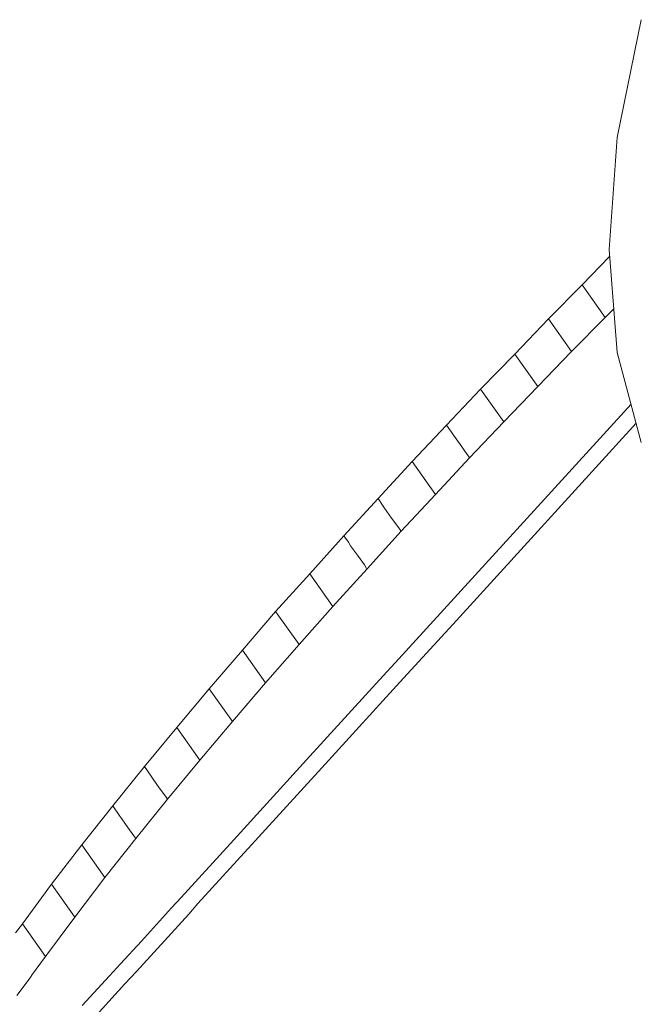
# Model space of a CAD drawing. Units: inches. Extents: x 178.4 to 201.8, y -0.8 to 17.
# Drawn here: x 196.3 to 196.6, y 12.5 to 13 of the extents above; entities that cross this region are included whole.
import ezdxf

# ---------------------------------------------------------------- set-up
doc = ezdxf.new("R2010")
doc.units = ezdxf.units.IN
doc.header["$MEASUREMENT"] = 0
doc.layers.get('0').update_dxf_attribs({"lineweight": 0})

msp = doc.modelspace()

# ---------------------------------------------------------------- linework, layer by layer
at = {"color": 7, "linetype": 'Continuous', "lineweight": 0}
for p, q in [((196.60438, 13.00941), (196.59108, 12.94433)), ((196.59108, 12.94433), (196.58665, 12.88258)), ((196.5717, 12.86319), (196.58693, 12.8787)), ((196.58665, 12.88258), (196.59108, 12.82581)), ((196.5717, 12.86319), (196.55315, 12.84436)), ((196.58444, 12.8452), (196.5717, 12.86319)), ((196.58444, 12.8452), (196.58915, 12.8499)), ((196.55315, 12.84436), (196.53459, 12.82498)), ((196.56588, 12.82636), (196.55315, 12.84436)), ((196.56588, 12.82636), (196.58444, 12.8452)), ((196.53459, 12.82498), (196.51576, 12.8056)), ((196.54733, 12.80698), (196.53459, 12.82498)), ((196.54733, 12.80698), (196.56588, 12.82636)), ((196.59108, 12.82581), (196.60438, 12.77624)), ((196.51576, 12.8056), (196.49693, 12.78566)), ((196.5285, 12.7876), (196.51576, 12.8056)), ((196.5285, 12.7876), (196.54733, 12.80698)), ((196.47062, 12.65689), (196.59884, 12.79729)), ((196.60161, 12.78677), (196.50247, 12.67794)), ((196.50967, 12.76766), (196.5285, 12.7876)), ((196.49693, 12.78566), (196.4781, 12.76572)), ((196.4997, 12.78178), (196.49693, 12.78566)), ((196.50081, 12.78012), (196.4997, 12.78178)), ((196.50469, 12.77486), (196.50081, 12.78012)), ((196.50829, 12.7696), (196.50469, 12.77486)), ((196.4781, 12.76572), (196.45927, 12.74523)), ((196.49084, 12.74744), (196.4781, 12.76572)), ((196.49084, 12.74744), (196.50967, 12.76766)), ((196.50967, 12.76794), (196.50829, 12.7696)), ((196.50967, 12.76766), (196.50967, 12.76794)), ((196.45927, 12.74523), (196.44044, 12.72474)), ((196.46176, 12.74163), (196.45927, 12.74523)), ((196.47201, 12.72723), (196.49084, 12.74744)), ((196.46287, 12.73997), (196.46176, 12.74163)), ((196.46675, 12.73443), (196.46287, 12.73997)), ((196.47062, 12.72917), (196.46675, 12.73443)), ((196.45318, 12.70646), (196.47201, 12.72723)), ((196.47173, 12.72751), (196.47062, 12.72917)), ((196.47201, 12.72723), (196.47173, 12.72751)), ((196.44044, 12.72474), (196.42161, 12.70369)), ((196.44293, 12.72114), (196.44044, 12.72474)), ((196.44404, 12.7192), (196.44293, 12.72114)), ((196.44792, 12.71394), (196.44404, 12.7192)), ((196.45179, 12.70868), (196.44792, 12.71394)), ((196.43435, 12.68569), (196.45318, 12.70646)), ((196.4529, 12.70674), (196.45179, 12.70868)), ((196.45318, 12.70646), (196.4529, 12.70674)), ((196.42161, 12.70369), (196.40278, 12.68292)), ((196.43435, 12.68569), (196.42161, 12.70369)), ((196.4158, 12.66465), (196.43435, 12.68569)), ((196.40278, 12.68292), (196.3845, 12.6616)), ((196.4158, 12.66465), (196.40278, 12.68292)), ((196.50247, 12.67794), (196.47118, 12.64388)), ((196.3845, 12.6616), (196.36623, 12.64028)), ((196.39724, 12.6436), (196.3845, 12.6616)), ((196.39724, 12.6436), (196.4158, 12.66465)), ((196.4601, 12.64526), (196.47062, 12.65689)), ((196.42161, 12.60317), (196.4601, 12.64526)), ((196.36623, 12.64028), (196.34823, 12.61895)), ((196.37897, 12.62228), (196.36623, 12.64028)), ((196.37897, 12.62228), (196.39724, 12.6436)), ((196.47118, 12.64388), (196.43213, 12.60095)), ((196.34823, 12.61895), (196.3305, 12.59735)), ((196.36097, 12.60095), (196.34823, 12.61895)), ((196.36097, 12.60095), (196.37897, 12.62228)), ((196.3798, 12.55692), (196.42161, 12.60317)), ((196.3305, 12.59735), (196.31306, 12.57576)), ((196.3341, 12.59209), (196.3305, 12.59735)), ((196.34324, 12.57936), (196.36097, 12.60095)), ((196.43213, 12.60095), (196.38949, 12.55416)), ((196.33521, 12.59043), (196.3341, 12.59209)), ((196.33854, 12.58572), (196.33521, 12.59043)), ((196.34214, 12.58102), (196.33854, 12.58572)), ((196.34324, 12.57936), (196.34214, 12.58102)), ((196.31306, 12.57576), (196.29589, 12.55416)), ((196.31694, 12.56994), (196.31306, 12.57576)), ((196.3258, 12.55776), (196.34324, 12.57936)), ((196.31804, 12.56856), (196.31694, 12.56994)), ((196.32137, 12.56385), (196.31804, 12.56856)), ((196.32469, 12.55914), (196.32137, 12.56385)), ((196.3258, 12.55776), (196.32469, 12.55914)), ((196.29589, 12.55416), (196.27928, 12.53256)), ((196.30863, 12.53616), (196.29589, 12.55416)), ((196.30863, 12.53616), (196.3258, 12.55776)), ((196.35072, 12.52508), (196.3798, 12.55692)), ((196.38949, 12.55416), (196.35986, 12.52176)), ((196.27928, 12.53256), (196.26321, 12.51068)), ((196.29201, 12.51428), (196.27928, 12.53256)), ((196.29201, 12.51428), (196.30863, 12.53616)), ((196.34546, 12.51954), (196.35072, 12.52508)), ((196.35986, 12.52176), (196.35487, 12.51594)), ((196.32884, 12.50099), (196.34546, 12.51954)), ((196.35487, 12.51594), (196.3377, 12.49711)), ((196.26321, 12.51068), (196.25934, 12.5057)), ((196.27595, 12.49268), (196.26321, 12.51068)), ((196.27595, 12.49268), (196.29201, 12.51428)), ((196.31721, 12.48853), (196.32884, 12.50099)), ((196.3377, 12.49711), (196.32607, 12.48437)), ((196.2682, 12.48216), (196.27595, 12.49268)), ((196.31112, 12.48188), (196.31721, 12.48853)), ((196.26792, 12.4816), (196.2682, 12.48216)), ((196.32607, 12.48437), (196.3197, 12.47745)), ((196.26017, 12.47108), (196.26792, 12.4816)), ((196.3197, 12.47745), (196.2934, 12.44865)), ((196.29617, 12.46554), (196.31112, 12.48188))]:
    msp.add_line(p, q, dxfattribs=at)

doc.saveas('drawing.dxf')
